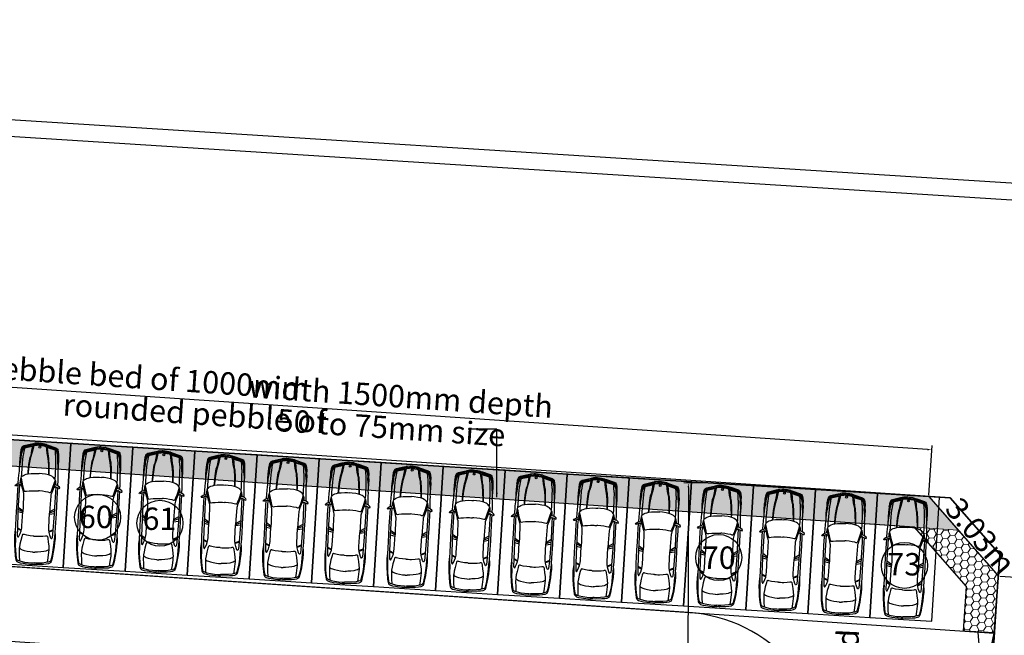
# Model space of a CAD drawing. Units: metres. Extents: x 21 to 365, y 17 to 509.
# Drawn here: x 231 to 271, y 444 to 469 of the extents above; entities that cross this region are included whole.
import ezdxf
from ezdxf.enums import TextEntityAlignment as Align

# ---------------------------------------------------------------- set-up
doc = ezdxf.new("R2010")
doc.units = ezdxf.units.M
doc.header["$LTSCALE"] = 400
doc.header["$MEASUREMENT"] = 0
doc.header["$PDMODE"] = 1
doc.header["$PDSIZE"] = -5
doc.linetypes.add('HIDDEN', pattern=[0.375, 0.25, -0.125])
for name, color, linetype in [('bo', 6, 'Continuous'), ('Car', 1, 'Continuous'), ('FLOOR-STILT', 7, 'Continuous'), ('Road', 5, 'Continuous'), ('TEXT', 7, 'Continuous')]:
    doc.layers.add(name, color=color, linetype=linetype)
for name, color, linetype, lineweight in [('CAR PARKING', 50, 'Continuous', 5), ('dim', 1, 'Continuous', 15), ('DIMENSION', 3, 'Continuous', 20), ('DRIVEWAY', 70, 'Continuous', 25), ('HAT', 9, 'Continuous', 15), ('hatch', 9, 'Continuous', 5), ('PERCULATION', 57, 'Continuous', 15), ('TXT', 6, 'Continuous', 25)]:
    doc.layers.add(name, color=color, linetype=linetype, lineweight=lineweight)
doc.styles.add('ARIAL', font='ARIALN.TTF')
doc.styles.add('style1', font='txt')
doc.dimstyles.get("Standard").update_dxf_attribs({"dimtxt": 0.18, "dimasz": 0.18, "dimexe": 0.18, "dimexo": 0.0625, "dimgap": 0.09, "dimtad": 0, "dimtih": 1, "dimtoh": 1, "dimzin": 0, "dimdsep": 46, "dimtxsty": 'Standard', "dimcen": 0.09, "dimadec": 0, "dimazin": 0, "dimtfac": 1, "dimtofl": 0, "dimtmove": 0, "dimatfit": 3, "dimfxl": 0, "dimtolj": 1, "dimtzin": 0, "dimarcsym": 0})

# ---------------------------------------------------------------- blocks, each defined once
blk = doc.blocks.new('*D138')
at = {"layer": 'DEFPOINTS', "color": 0, "lineweight": 30, "transparency": 16777216}
for p in [(270.704, 446.137), (272.879, 445.99), (268.084, 407.407)]:
    blk.add_point(p, dxfattribs=at)
at = {"layer": 'DIMENSION', "color": 0, "lineweight": -2, "transparency": 16777216}
for p, q in [((270.766, 446.133), (273.059, 445.978)), ((272.867, 445.811), (271.959, 432.379)), ((270.272, 407.44), (271.934, 432.019)), ((268.147, 407.403), (270.439, 407.248))]:
    blk.add_line(p, q, dxfattribs=at)
at = {"layer": 'DIMENSION', "color": 0, "lineweight": 30, "transparency": 16777216}
for points in [[(272.837, 445.813), (272.897, 445.809), (272.879, 445.99)], [(270.242, 407.442), (270.302, 407.438), (270.26, 407.26)]]:
    blk.add_solid(points, dxfattribs=at)
at = {"layer": 'DIMENSION', "color": 0, "transparency": 16777216, "insert": (271.946, 432.199), "char_height": 0.18, "attachment_point": 5}
blk.add_mtext('\\A1;38.82 AS PER SITE', dxfattribs=at)
blk = doc.blocks.new('*D139')
at = {"layer": 'DEFPOINTS', "color": 0, "lineweight": 30, "transparency": 16777216}
for p in [(33.392, 465.26), (268.033, 451.209), (267.906, 449.33)]:
    blk.add_point(p, dxfattribs=at)
at = {"layer": 'DIMENSION', "color": 0, "lineweight": -2, "transparency": 16777216}
for p, q in [((33.397, 465.322), (33.532, 467.318)), ((33.7, 467.126), (149.097, 459.288)), ((267.854, 451.221), (152.457, 459.06)), ((267.91, 449.393), (268.046, 451.389))]:
    blk.add_line(p, q, dxfattribs=at)
at = {"layer": 'DIMENSION', "color": 0, "lineweight": 30, "transparency": 16777216}
for points in [[(33.702, 467.156), (33.698, 467.096), (33.52, 467.138)], [(267.856, 451.251), (267.852, 451.191), (268.033, 451.209)]]:
    blk.add_solid(points, dxfattribs=at)
at = {"layer": 'DIMENSION', "color": 0, "transparency": 16777216, "insert": (150.777, 459.174), "char_height": 0.18, "attachment_point": 5}
blk.add_mtext('\\A1;236.56M AS PER SITE', dxfattribs=at)
blk = doc.blocks.new('02PCAR20')
at = {"layer": 'Car', "linetype": 'ByBlock'}
for p, q in [((-154.7, 31.1), (-163.1, 30.2)), ((-154.7, 31), (-156, 30)), ((-147.9, 31.5), (-154.7, 31.1)), ((-141.2, 31.8), (-147.9, 31.5)), ((-134.6, 31.5), (-141.2, 31.8)), ((-133.5, 30.9), (-139.4, 30.7)), ((-132.8, 31.1), (-134.6, 31.5)), ((-123.6, 31.2), (-132.8, 31.1)), ((-102.7, 31.3), (-123.6, 31.2)), ((-89.5, 31.3), (-102.7, 31.3)), ((-69, 31.3), (-89.5, 31.3)), ((-61.8, 31.1), (-69, 31.3)), ((-62.7, 34.7), (-62.1, 35.2)), ((-62.4, 33.1), (-62.7, 34.7)), ((-60.8, 29.4), (-62.4, 33.1)), ((-62.1, 35.2), (-60.6, 34.6)), ((-60.6, 34.6), (-59, 32.4)), ((-59, 32.4), (-58.1, 30.5)), ((-50.6, 30.9), (-58.3, 31.1)), ((-45.3, 30.7), (-50.6, 30.9)), ((-182.8, 15.9), (-183.6, 5.8)), ((-182.3, 20.5), (-182.8, 15.9)), ((-181.5, 23.8), (-182.3, 20.5)), ((-180.4, 25.8), (-181.5, 23.8)), ((-179.8, 19.7), (-180.8, 14)), ((-179.4, 26.9), (-180.4, 25.8)), ((-178.8, 23.4), (-179.8, 19.7)), ((-177.6, 27.7), (-179.4, 26.9)), ((-172, 22.5), (-179.1, 21.8)), ((-177.8, 25.6), (-178.8, 23.4)), ((-176.8, 26.6), (-177.8, 25.6)), ((-172.3, 28.8), (-177.6, 27.7)), ((-175.7, 27), (-176.8, 26.6)), ((-170, 28.2), (-175.7, 27)), ((-163.1, 30.2), (-172.3, 28.8)), ((-163.5, 23.1), (-172, 22.5)), ((-163, 29.2), (-170, 28.2)), ((-159.6, 23.2), (-163.5, 23.1)), ((-155.6, 29.9), (-163, 29.2)), ((-161.8, 18.5), (-162.7, 15.3)), ((-161, 20.5), (-161.8, 18.5)), ((-160, 22.1), (-161, 20.5)), ((-159.1, 23.1), (-160, 22.1)), ((-158.1, 23.2), (-159.6, 23.2)), ((-153.4, 22.6), (-158.1, 23.2)), ((-147, 30.1), (-155.6, 29.9)), ((-147.7, 21.7), (-153.4, 22.6)), ((-141.5, 20.3), (-147.7, 21.7)), ((-139.4, 30.7), (-147, 30.1)), ((-142.1, 26.3), (-142.2, 25.7)), ((-142.2, 25.7), (-139.9, 24.5)), ((-141.4, 27), (-142.1, 26.3)), ((-138.9, 19.7), (-141.5, 20.3)), ((-140.4, 27.5), (-141.4, 27)), ((-128.9, 28), (-140.4, 27.5)), ((-139.9, 24.5), (-136.4, 23.1)), ((-138.1, 19.2), (-138.9, 19.7)), ((-138.8, 12.4), (-138, 16.5)), ((-137.7, 18.4), (-138.1, 19.2)), ((-138, 16.5), (-137.7, 17.5)), ((-137.7, 17.5), (-137.7, 18.4)), ((-136.4, 23.1), (-132.4, 21.9)), ((-132.4, 21.9), (-128.1, 21.2)), ((-129.1, 28), (-131.9, 21.8)), ((-127.9, 28), (-130.8, 21.8)), ((-102.7, 28.5), (-128.9, 28)), ((-128.1, 21.2), (-124.5, 21)), ((-124.5, 21), (-102.3, 21)), ((-102.6, 28.4), (-104.2, 21)), ((-93.1, 28.5), (-102.7, 28.5)), ((-94.4, 21), (-102.3, 21)), ((-98.8, 28.6), (-102.2, 21)), ((-95.5, 28.6), (-100.3, 21.1)), ((-75.4, 21.4), (-94.4, 21)), ((-68.9, 28.5), (-93.1, 28.5)), ((-73.6, 21.7), (-75.4, 21.4)), ((-71.1, 22.4), (-73.6, 21.7)), ((-67.2, 23.5), (-71.1, 22.4)), ((-70.1, 20.4), (-70.2, 19.5)), ((-70.2, 19.5), (-69.6, 17)), ((-69.3, 21.2), (-70.1, 20.4)), ((-69.6, 17), (-69, 12.8)), ((-66.7, 22.1), (-69.3, 21.2)), ((-60.5, 28.3), (-68.9, 28.5)), ((-61.7, 25.3), (-67.2, 23.5)), ((-62, 23.5), (-66.7, 22.1)), ((-50.1, 26.7), (-62, 23.5)), ((-61.7, 25.3), (-60.2, 28.2)), ((-57.7, 26.5), (-61.7, 25.3)), ((-60.3, 28.8), (-60.8, 29.4)), ((-60.2, 28.2), (-60.3, 28.8)), ((-58.1, 30.5), (-57.6, 28.4)), ((-53.3, 27.6), (-57.7, 26.5)), ((-55.4, 27.9), (-57.6, 28.3)), ((-52.9, 27.6), (-55.4, 27.9)), ((-51.5, 27.3), (-52.9, 27.6)), ((-50.2, 26.9), (-51.5, 27.3)), ((-49.8, 26.7), (-50.2, 26.9)), ((-49.8, 26.7), (-48.8, 26.5)), ((-48.8, 26.5), (-47.9, 26)), ((-42.5, 26.5), (-48.2, 26.4)), ((-47.9, 26), (-46.7, 24.9)), ((-46.7, 24.9), (-45.4, 23.3)), ((-45.4, 23.3), (-44.3, 21.4)), ((-39.1, 30.4), (-45.3, 30.7)), ((-44.3, 21.4), (-43.3, 18.8)), ((-43.3, 18.8), (-42.4, 15.8)), ((-26.2, 26.1), (-42.5, 26.5)), ((-39.4, 16.4), (-42.4, 16.6)), ((-39.8, 15.9), (-42.4, 16)), ((-42.4, 15.8), (-41.7, 11.5)), ((-27.3, 15), (-39.8, 15.9)), ((-27.7, 16), (-39.4, 16.4)), ((-37.4, 30.2), (-39.1, 30.4)), ((-26.9, 30.6), (-37.4, 30.2)), ((-27.7, 30), (-35.8, 30.2)), ((-22.4, 29.2), (-27.7, 30)), ((-16.6, 14.8), (-27.7, 16)), ((-18.5, 30.4), (-26.9, 30.6)), ((-15.6, 25.7), (-26.2, 26.1)), ((-18.8, 28.7), (-22.4, 29.2)), ((-17.8, 28.6), (-18.8, 28.7)), ((-15.6, 30), (-18.5, 30.4)), ((-13.4, 28.5), (-17.8, 28.6)), ((-10.2, 29.9), (-15.6, 30)), ((-14.1, 25.3), (-15.6, 25.7)), ((-8.2, 24.7), (-14.1, 25.3)), ((-11.1, 28.1), (-13.4, 28.5)), ((-12.1, 28.7), (-13.2, 28.5)), ((-10.9, 29), (-12.1, 28.7)), ((-7.5, 27.4), (-11.1, 28.1)), ((-11, 29.9), (-10.8, 29.3)), ((-10.8, 29.3), (-10.9, 29)), ((-10.8, 29.5), (-7.1, 28.6)), ((-10.8, 29.1), (-8.6, 28.5)), ((-5.7, 29.4), (-10.2, 29.9)), ((-9.8, 28.8), (-9.7, 29.2)), ((-4.4, 27.2), (-8.6, 28.5)), ((-8.5, 28.6), (-8.4, 28.9)), ((-3.2, 24), (-8.2, 24.7)), ((-7.5, 28.2), (-7.4, 28.6)), ((-5.7, 26.5), (-7.5, 27.4)), ((-4.8, 28.1), (-7.1, 28.6)), ((-6.9, 27.1), (-6.8, 27.9)), ((-2.8, 28.6), (-5.7, 29.4)), ((-4.1, 25.6), (-5.7, 26.5)), ((-2.8, 27.4), (-4.8, 28.1)), ((-2.9, 26.4), (-4.4, 27.2)), ((-3.2, 24.7), (-4.1, 25.6)), ((-2.8, 23.9), (-3.2, 24.7)), ((-1.6, 23.9), (-3.2, 24)), ((-2.1, 25.2), (-2.9, 26.4)), ((-1.6, 28.1), (-2.8, 28.6)), ((-1.8, 26.7), (-2.8, 27.4)), ((0.4, 12.2), (-2.8, 23.9)), ((-1.6, 23.9), (-2.1, 25.2)), ((-1, 25.8), (-1.8, 26.7)), ((-0.2, 27), (-1.6, 28.1)), ((0.5, 16.8), (-1.6, 23.9)), ((-0.5, 24.7), (-1, 25.8)), ((2.9, 14.2), (-0.5, 24.7)), ((0.8, 25.1), (-0.2, 27)), ((1.7, 12.5), (0.5, 16.8)), ((4.3, 13), (0.8, 25.1)), ((-183.6, 5.8), (-183.6, 1.5)), ((-183.6, 1.5), (-183.6, -1.5)), ((-181.3, 7.9), (-181.4, 2.4)), ((-181.4, 2.4), (-181.4, 1.5)), ((-181.4, 1.5), (-181.4, -1.5)), ((-180.8, 14), (-181.3, 7.9)), ((-164.3, 2.2), (-164.4, 1.5)), ((-164.4, 1.5), (-164.4, -1.5)), ((-164, 5.8), (-164.3, 2.2)), ((-163.5, 10.7), (-164, 5.8)), ((-162.7, 15.3), (-163.5, 10.7)), ((-139.4, 2.7), (-139.3, 7.1)), ((-139.4, 1.5), (-139.4, 2.7)), ((-139.4, 1.5), (-139.4, -1.5)), ((-139.3, 7.1), (-138.8, 12.4)), ((-69, 12.8), (-68.6, 8.1)), ((-68.6, 8.1), (-68.3, 3.3)), ((-68.3, 3.3), (-68.3, 1.5)), ((-68.3, 1.5), (-68.3, -1.5)), ((-41.7, 11.5), (-41.3, 6.1)), ((-41.3, 6.1), (-41.1, 1.5)), ((-41.1, 1.5), (-41.1, -1.5)), ((-16.9, 13.6), (-27.3, 15)), ((-8.4, 11.4), (-16.9, 13.6)), ((-13.4, 13.6), (-16.6, 14.8)), ((-5.7, 12.5), (-13.4, 13.6)), ((1.7, 9.6), (-8.4, 11.4)), ((0.3, 11.6), (-5.7, 12.5)), ((0.8, 11.4), (0.4, 12.2)), ((1.7, 10), (0.8, 11.4)), ((0.9, 11.3), (1.8, 11.4)), ((1.8, 11.4), (1.7, 12.5)), ((2.1, 9.6), (1.7, 10)), ((2.3, 8.2), (2.1, 9.6)), ((2.2, 9.4), (3.7, 9.4)), ((2.8, 4.3), (2.3, 8.2)), ((3.1, 1.5), (2.8, 4.3)), ((3.7, 10.6), (2.9, 14.2)), ((3, 7.7), (3.1, 8.5)), ((3.4, 4), (3, 7.7)), ((3.1, 8.5), (3.4, 8.9)), ((3.1, 1.5), (3.1, -1.5)), ((3.4, 8.9), (3.9, 8.8)), ((3.7, 1.7), (3.4, 4)), ((3.8, 8.9), (3.7, 10.6)), ((3.9, 1.2), (3.7, 1.7)), ((3.9, 8.8), (4.1, 8.6)), ((4.1, 0.9), (3.9, 1.2)), ((4.1, 8.6), (4.3, 7.1)), ((4.7, 0.9), (4.1, 0.9)), ((4.5, 11.5), (4.3, 13)), ((4.3, 7.1), (4.7, 4.4)), ((4.9, 10.3), (4.5, 11.5)), ((4.7, 4.4), (4.8, 2.7)), ((4.8, 1.2), (4.7, 0.9)), ((4.8, 2.7), (4.8, 1.2)), ((5.4, 9.4), (4.9, 10.3)), ((5.8, 7.7), (5.4, 9.4)), ((6.3, 3.3), (5.8, 7.7)), ((6.5, 1.5), (6.3, 3.3)), ((6.5, 1.5), (6.5, -1.5)), ((-183.6, -5.5), (-183.6, -1.5)), ((-182.8, -15.8), (-183.6, -5.5)), ((-181.4, -3.9), (-181.4, -1.5)), ((-181.3, -7.6), (-181.4, -3.9)), ((-180.8, -13.9), (-181.3, -7.6)), ((-179.8, -19.7), (-180.8, -13.9)), ((-164.3, -3.6), (-164.4, -1.5)), ((-164, -5.5), (-164.3, -3.6)), ((-163.5, -10.6), (-164, -5.5)), ((-162.7, -15.3), (-163.5, -10.6)), ((-161.8, -18.4), (-162.7, -15.3)), ((-139.4, -1.5), (-139.4, -4.2)), ((-139.4, -4.2), (-139.3, -6.8)), ((-139.3, -6.8), (-138.8, -12.4)), ((-138.8, -12.4), (-138, -16.5)), ((-69.6, -17), (-69, -12.7)), ((-69, -12.7), (-68.6, -8)), ((-68.6, -8), (-68.3, -3.3)), ((-68.3, -3.3), (-68.3, -1.5)), ((-42.4, -15.8), (-41.7, -11.4)), ((-41.7, -11.4), (-41.3, -5.8)), ((-41.3, -5.8), (-41.1, -1.5)), ((-27.3, -14.9), (-39.8, -15.9)), ((-16.6, -14.8), (-27.7, -15.9)), ((-16.9, -13.6), (-27.3, -14.9)), ((-8.4, -11.3), (-16.9, -13.6)), ((-13.4, -13.6), (-16.6, -14.8)), ((-5.7, -12.5), (-13.4, -13.6)), ((1.7, -9.6), (-8.4, -11.3)), ((0.3, -11.6), (-5.7, -12.5)), ((0.4, -12.2), (-2.8, -23.9)), ((2.9, -14.2), (-0.5, -24.7)), ((0.8, -11.3), (0.4, -12.2)), ((1.7, -12.4), (0.5, -16.8)), ((1.7, -9.9), (0.8, -11.3)), ((4.3, -12.9), (0.8, -25.1)), ((0.9, -11.3), (1.8, -11.3)), ((2.1, -9.5), (1.7, -9.9)), ((1.8, -11.3), (1.7, -12.4)), ((2.3, -7.9), (2.1, -9.5)), ((2.2, -9.4), (3.7, -9.4)), ((2.8, -4.3), (2.3, -7.9)), ((3.1, -1.5), (2.8, -4.3)), ((3.7, -10.5), (2.9, -14.2)), ((3.4, -4), (3, -7.4)), ((3, -7.4), (3.1, -8.5)), ((3.1, -8.5), (3.4, -8.8)), ((3.7, -1.7), (3.4, -4)), ((3.4, -8.8), (3.9, -8.8)), ((3.9, -1.1), (3.7, -1.7)), ((3.8, -8.9), (3.7, -10.5)), ((4.1, -0.9), (3.9, -1.1)), ((3.9, -8.8), (4.1, -8.5)), ((4.7, -0.9), (4.1, -0.9)), ((4.1, -8.5), (4.3, -6.8)), ((4.3, -6.8), (4.7, -4.4)), ((4.5, -11.4), (4.3, -12.9)), ((4.9, -10.3), (4.5, -11.4)), ((4.8, -1.1), (4.7, -0.9)), ((4.7, -4.4), (4.8, -2.7)), ((4.8, -2.7), (4.8, -1.1)), ((5.4, -9.4), (4.9, -10.3)), ((5.8, -7.4), (5.4, -9.4)), ((6.3, -4.8), (5.8, -7.4)), ((6.5, -1.5), (6.3, -4.8)), ((-182.3, -20.4), (-182.8, -15.8)), ((-181.5, -23.8), (-182.3, -20.4)), ((-180.4, -25.8), (-181.5, -23.8)), ((-179.4, -26.9), (-180.4, -25.8)), ((-178.8, -23.3), (-179.8, -19.7)), ((-177.6, -27.7), (-179.4, -26.9)), ((-172, -22.4), (-179.1, -21.7)), ((-177.8, -25.5), (-178.8, -23.3)), ((-176.8, -26.5), (-177.8, -25.5)), ((-172.3, -28.8), (-177.6, -27.7)), ((-175.7, -27), (-176.8, -26.5)), ((-170, -28.2), (-175.7, -27)), ((-163.1, -30.2), (-172.3, -28.8)), ((-163.5, -23), (-172, -22.4)), ((-163, -29.2), (-170, -28.2)), ((-159.6, -23.2), (-163.5, -23)), ((-154.7, -31), (-163.1, -30.2)), ((-155.6, -29.9), (-163, -29.2)), ((-161, -20.5), (-161.8, -18.4)), ((-160, -22.1), (-161, -20.5)), ((-159.1, -23), (-160, -22.1)), ((-158.1, -23.2), (-159.6, -23.2)), ((-153.4, -22.6), (-158.1, -23.2)), ((-154.7, -31), (-156, -30)), ((-147, -30.1), (-155.6, -29.9)), ((-147.7, -21.6), (-153.4, -22.6)), ((-141.5, -20.3), (-147.7, -21.6)), ((-139.4, -30.6), (-147, -30.1)), ((-142.2, -25.7), (-139.9, -24.4)), ((-142.1, -26.2), (-142.2, -25.7)), ((-141.4, -26.9), (-142.1, -26.2)), ((-138.9, -19.7), (-141.5, -20.3)), ((-140.4, -27.4), (-141.4, -26.9)), ((-128.9, -27.9), (-140.4, -27.4)), ((-139.9, -24.4), (-136.4, -23.1)), ((-133.5, -30.9), (-139.4, -30.6)), ((-138.1, -19.2), (-138.9, -19.7)), ((-137.7, -18.4), (-138.1, -19.2)), ((-138, -16.5), (-137.7, -17.5)), ((-137.7, -17.5), (-137.7, -18.4)), ((-136.4, -23.1), (-132.4, -21.9)), ((-132.4, -21.9), (-128.1, -21.1)), ((-129.1, -28), (-131.9, -21.8)), ((-127.9, -28), (-130.8, -21.8)), ((-102.7, -28.5), (-128.9, -27.9)), ((-128.1, -21.1), (-124.5, -20.9)), ((-124.5, -20.9), (-102.3, -20.9)), ((-102.6, -28.4), (-104.2, -21)), ((-93.1, -28.5), (-102.7, -28.5)), ((-94.4, -21), (-102.3, -20.9)), ((-98.8, -28.5), (-102.2, -21)), ((-95.5, -28.5), (-100.3, -21.1)), ((-75.4, -21.4), (-94.4, -21)), ((-68.9, -28.4), (-93.1, -28.5)), ((-73.6, -21.6), (-75.4, -21.4)), ((-71.1, -22.3), (-73.6, -21.6)), ((-67.2, -23.5), (-71.1, -22.3)), ((-70.2, -19.4), (-69.6, -17)), ((-70.1, -20.4), (-70.2, -19.4)), ((-69.3, -21.1), (-70.1, -20.4)), ((-66.7, -22.1), (-69.3, -21.1)), ((-60.5, -28.3), (-68.9, -28.4)), ((-61.7, -25.3), (-67.2, -23.5)), ((-62, -23.5), (-66.7, -22.1)), ((-60.8, -29.3), (-62.4, -33.1)), ((-50.1, -26.7), (-62, -23.5)), ((-57.7, -26.4), (-61.7, -25.3)), ((-61.7, -25.3), (-60.2, -28.2)), ((-60.3, -28.7), (-60.8, -29.3)), ((-60.2, -28.2), (-60.3, -28.7)), ((-59, -32.3), (-58.1, -30.5)), ((-58.1, -30.5), (-57.6, -28.4)), ((-53.3, -27.6), (-57.7, -26.4)), ((-55.4, -27.9), (-57.6, -28.2)), ((-52.9, -27.6), (-55.4, -27.9)), ((-51.5, -27.3), (-52.9, -27.6)), ((-50.2, -26.8), (-51.5, -27.3)), ((-45.3, -30.6), (-50.6, -30.9)), ((-49.8, -26.7), (-50.2, -26.8)), ((-49.8, -26.7), (-48.8, -26.4)), ((-48.8, -26.4), (-47.9, -25.9)), ((-42.5, -26.4), (-48.2, -26.3)), ((-47.9, -25.9), (-46.7, -24.8)), ((-46.7, -24.8), (-45.4, -23.2)), ((-45.4, -23.2), (-44.3, -21.3)), ((-39.1, -30.4), (-45.3, -30.6)), ((-44.3, -21.3), (-43.3, -18.8)), ((-43.3, -18.8), (-42.4, -15.8)), ((-26.2, -26.1), (-42.5, -26.4)), ((-39.8, -15.9), (-42.4, -15.9)), ((-39.4, -16.4), (-42.4, -16.5)), ((-27.7, -15.9), (-39.4, -16.4)), ((-37.4, -30.1), (-39.1, -30.4)), ((-26.9, -30.5), (-37.4, -30.1)), ((-27.7, -29.9), (-35.8, -30.2)), ((-22.4, -29.1), (-27.7, -29.9)), ((-18.5, -30.4), (-26.9, -30.5)), ((-15.6, -25.7), (-26.2, -26.1)), ((-18.8, -28.6), (-22.4, -29.1)), ((-17.8, -28.5), (-18.8, -28.6)), ((-15.6, -30), (-18.5, -30.4)), ((-13.4, -28.5), (-17.8, -28.5)), ((-14.1, -25.3), (-15.6, -25.7)), ((-10.2, -29.9), (-15.6, -30)), ((-8.2, -24.6), (-14.1, -25.3)), ((-11.1, -28.1), (-13.4, -28.5)), ((-12.1, -28.7), (-13.2, -28.5)), ((-10.9, -29), (-12.1, -28.7)), ((-7.5, -27.3), (-11.1, -28.1)), ((-11, -29.9), (-10.8, -29.3)), ((-10.8, -29.3), (-10.9, -29)), ((-10.8, -29), (-8.6, -28.5)), ((-10.8, -29.4), (-7.1, -28.6)), ((-5.7, -29.3), (-10.2, -29.9)), ((-9.8, -28.8), (-9.7, -29.1)), ((-4.4, -27.2), (-8.6, -28.5)), ((-8.5, -28.5), (-8.4, -28.9)), ((-3.2, -24), (-8.2, -24.6)), ((-5.7, -26.5), (-7.5, -27.3)), ((-7.5, -28.2), (-7.4, -28.5)), ((-4.8, -28.1), (-7.1, -28.6)), ((-6.9, -27.1), (-6.8, -27.9)), ((-4.1, -25.6), (-5.7, -26.5)), ((-2.8, -28.6), (-5.7, -29.3)), ((-2.8, -27.4), (-4.8, -28.1)), ((-2.9, -26.3), (-4.4, -27.2)), ((-3.2, -24.6), (-4.1, -25.6)), ((-1.6, -23.8), (-3.2, -24)), ((-2.8, -23.9), (-3.2, -24.6)), ((-2.1, -25.2), (-2.9, -26.3)), ((-1.8, -26.7), (-2.8, -27.4)), ((-1.6, -28.1), (-2.8, -28.6)), ((-1.6, -23.9), (-2.1, -25.2)), ((-1, -25.7), (-1.8, -26.7)), ((0.5, -16.8), (-1.6, -23.8)), ((-0.2, -26.9), (-1.6, -28.1)), ((-0.5, -24.7), (-1, -25.7)), ((0.8, -25.1), (-0.2, -26.9)), ((-147.9, -31.5), (-154.7, -31)), ((-141.2, -31.8), (-147.9, -31.5)), ((-134.6, -31.4), (-141.2, -31.8)), ((-132.8, -31), (-134.6, -31.4)), ((-123.6, -31.2), (-132.8, -31)), ((-102.7, -31.2), (-123.6, -31.2)), ((-89.5, -31.2), (-102.7, -31.2)), ((-69, -31.2), (-89.5, -31.2)), ((-61.8, -31.1), (-69, -31.2)), ((-62.4, -33.1), (-62.7, -34.6)), ((-62.7, -34.6), (-62.1, -35.1)), ((-62.1, -35.1), (-60.6, -34.5)), ((-60.6, -34.5), (-59, -32.3)), ((-50.6, -30.9), (-58.3, -31.1))]:
    blk.add_line(p, q, dxfattribs=at)
blk.add_circle((0.3, 0), 1.48, dxfattribs=at)
blk = doc.blocks.new('A$C37C71FBD')
at = {"layer": 'hatch', "linetype": 'HIDDEN'}
for p, q in [((0, 5), (0, 0)), ((0, 5), (2.5, 5)), ((2.5, 5), (2.5, 0)), ((0, 0), (2.5, 0))]:
    blk.add_line(p, q, dxfattribs=at)
at = {"layer": 'Car', "ltscale": 24, "xscale": -0.02567563839339136, "yscale": 0.02567563846241683, "zscale": 0.02567563845901827, "rotation": 89.6644425921883}
blk.add_blockref('02PCAR20', (1.263, 0.234), dxfattribs=at)
blk = doc.blocks.new('*E114')
at = {"layer": 'CAR PARKING', "ltscale": 24, "xscale": -0.02567563839339136, "yscale": 0.02567563846241683, "zscale": 0.02567563845901827, "rotation": 89.6644425921883}
blk.add_blockref('02PCAR20', (1.263, 0.234), dxfattribs=at)
blk = doc.blocks.new('*D782')
at = {"layer": 'DEFPOINTS', "color": 0, "lineweight": 30, "transparency": 16777216}
for p in [(258.239, 449.875), (259.165, 449.873), (259.138, 438.338)]:
    blk.add_point(p, dxfattribs=at)
at = {"layer": 'TEXT', "color": 0, "lineweight": -2, "transparency": 16777216}
for p, q in [((259.103, 449.873), (258.059, 449.876)), ((258.239, 449.695), (258.221, 442.146)), ((258.212, 438.52), (258.22, 441.786)), ((259.075, 438.338), (258.032, 438.34))]:
    blk.add_line(p, q, dxfattribs=at)
at = {"layer": 'TEXT', "color": 0, "lineweight": 30, "transparency": 16777216}
for points in [[(258.209, 449.695), (258.269, 449.695), (258.239, 449.875)], [(258.182, 438.52), (258.242, 438.52), (258.212, 438.34)]]:
    blk.add_solid(points, dxfattribs=at)
at = {"layer": 'TEXT', "color": 0, "lineweight": -2, "transparency": 16777216, "insert": (258.221, 441.966), "char_height": 0.18, "attachment_point": 5}
blk.add_mtext('\\A1;11.51', dxfattribs=at)

msp = doc.modelspace()

# ---------------------------------------------------------------- hatches: boundary and pattern name
at = {"layer": 'HAT'}
h = msp.add_hatch(dxfattribs=at)
h.set_pattern_fill('HONEY', color=256, scale=1.5, angle=-3.8846, style=0)
h.set_pattern_definition([(356.11536905, (41548.35434, -1686.1636), (0.29160467496, 0.1429526611), [0.1875, -0.375]), (116.11536905, (41548.35434, -1686.1636), (-0.2696029735, 0.18106072584), [0.1875, -0.375]), (56.11536905, (41548.35434, -1686.1636), (0.02200170145, 0.3240133869), [-0.375, 0.1875])])
h.paths.add_polyline_path([(267.905, 449.331), (269.095, 447.974), (213.456, 451.752), (203.527, 452.324), (191.98, 453.21), (178.19, 454.146), (165.987, 454.975), (162.734, 455.196), (162.8, 456.17), (166.354, 455.918), (168.549, 455.762), (173.613, 455.419), (179.208, 455.046), (185.692, 454.613), (189.279, 454.374), (221.692, 452.21), (239.645, 451.083), (238.397, 451.16), (240.875, 451.007), (242.54, 450.903), (244.851, 450.76), (245.369, 450.728), (245.459, 450.722), (245.974, 450.69), (251.661, 450.338), (255.363, 450.108), (263.347, 449.613)])
h = msp.add_hatch(dxfattribs=at)
h.set_pattern_fill('HONEY', color=256, scale=1.5, angle=-3.8846, style=0)
h.set_pattern_definition([(356.11536905, (41509.42522, -1663.02511), (0.29160467496, 0.1429526611), [0.1875, -0.375]), (116.11536905, (41509.42522, -1663.02511), (-0.2696029735, 0.18106072584), [0.1875, -0.375]), (56.11536905, (41509.42522, -1663.02511), (0.02200170145, 0.3240133869), [-0.375, 0.1875])])
h.paths.add_polyline_path([(269.299, 443.915), (269.424, 445.706), (267.333, 448.093), (269.095, 447.974), (270.704, 446.137), (270.542, 443.831)])

# ---------------------------------------------------------------- linework, layer by layer
at = {"layer": 'CAR PARKING', "linetype": 'HIDDEN'}
for p, q in [((265.535, 444.468), (265.845, 449.458)), ((265.845, 449.458), (267.906, 449.33)), ((268.03, 444.313), (268.314, 448.884)), ((265.535, 444.468), (268.03, 444.313))]:
    msp.add_line(p, q, dxfattribs=at)
at = {"layer": 'DRIVEWAY', "ltscale": 0.0005}
msp.add_line((165.453, 450.962), (270.542, 443.831), dxfattribs=at)
at = {"layer": 'DRIVEWAY', "color": 1}
msp.add_lwpolyline([(270.542, 443.831), (269.882, 443.876), (270.074, 441.608), (270.235, 439.342), (269.577, 439.386), (270.074, 441.608), (270.542, 443.831)], dxfattribs=at)
at = {"layer": 'FLOOR-STILT', "color": 4, "lineweight": 30}
for p, q in [((268.763, 449.277), (224.594, 452.016)), ((270.759, 446.997), (268.763, 449.277))]:
    msp.add_line(p, q, dxfattribs=at)
at = {"layer": 'FLOOR-STILT', "color": 2, "lineweight": 30}
for p, q in [((270.543, 443.838), (270.759, 446.997)), ((268.576, 415.117), (270.543, 443.838))]:
    msp.add_line(p, q, dxfattribs=at)
at = {"layer": 'FLOOR-STILT', "color": 7, "lineweight": 30}
msp.add_lwpolyline([(270.543, 443.838), (270.759, 446.997), (268.763, 449.277), (224.594, 452.016), (169.318, 455.707), (155.818, 456.669), (65.768, 463.085), (53.476, 463.961), (33.392, 465.26), (32.751, 455.029), (30.645, 426.364), (76.948, 420.402), (97.56, 417.553), (102.708, 416.992), (133.382, 412.965), (211.235, 402.522), (253.077, 397.257), (254.773, 408.949), (268.084, 407.407), (268.325, 411.176), (268.524, 414.293), (268.576, 415.117)], close=True, dxfattribs=at)
at = {"layer": 'FLOOR-STILT', "color": 96, "lineweight": 30}
msp.add_lwpolyline([(268.763, 449.277), (224.594, 452.016), (169.318, 455.707), (155.818, 456.669), (65.768, 463.085), (53.476, 463.961), (33.392, 465.26)], dxfattribs=at)
at = {"layer": 'FLOOR-STILT', "color": 42, "lineweight": 30}
msp.add_lwpolyline([(162.734, 455.196), (162.8, 456.17), (215.943, 452.594), (235.902, 451.315), (255.363, 450.108), (268.763, 449.277), (270.759, 446.997), (270.543, 443.845), (269.299, 443.915), (269.424, 445.706), (267.333, 448.093), (241.706, 449.833), (213.456, 451.752), (185.085, 453.678), (172.088, 454.561)], close=True, dxfattribs=at)
at = {"layer": 'FLOOR-STILT', "color": 146, "lineweight": 30}
for points in [[(230.602, 446.634), (233.098, 446.479), (233.407, 451.47), (230.912, 451.624)], [(233.098, 446.479), (235.593, 446.325), (235.902, 451.315), (233.407, 451.47)], [(235.593, 446.325), (238.088, 446.17), (238.397, 451.16), (235.902, 451.315)], [(238.088, 446.17), (240.583, 446.015), (240.893, 451.006), (238.397, 451.16)], [(240.583, 446.015), (243.078, 445.86), (243.388, 450.851), (240.893, 451.006)], [(243.078, 445.86), (245.574, 445.706), (245.883, 450.696), (243.388, 450.851)], [(245.574, 445.706), (248.069, 445.551), (248.378, 450.541), (245.883, 450.696)], [(248.069, 445.551), (250.564, 445.396), (250.873, 450.387), (248.378, 450.541)], [(250.564, 445.396), (253.059, 445.241), (253.369, 450.232), (250.873, 450.387)], [(253.059, 445.241), (255.554, 445.087), (255.864, 450.077), (253.369, 450.232)], [(255.554, 445.087), (258.05, 444.932), (258.359, 449.922), (255.864, 450.077)], [(258.05, 444.932), (260.545, 444.777), (260.854, 449.768), (258.359, 449.922)], [(260.545, 444.777), (263.04, 444.623), (263.35, 449.613), (260.854, 449.768)], [(263.04, 444.623), (265.535, 444.468), (265.845, 449.458), (263.349, 449.613)], [(265.535, 444.468), (268.03, 444.313), (268.34, 449.303), (265.845, 449.458)]]:
    msp.add_lwpolyline(points, close=True, dxfattribs=at)
at = {"layer": 'FLOOR-STILT', "color": 34, "lineweight": 30}
msp.add_lwpolyline([(165.7, 450.946), (165.497, 447.953), (258.054, 441.672, -0.414227), (260.844, 438.475), (259.412, 417.393, -0.414214), (256.216, 414.603), (163.412, 420.905), (163.209, 417.912), (254.959, 411.682), (256.014, 411.61, 0.210651), (260.565, 413.26), (261.614, 414.596, 0.114497), (262.405, 417.19), (263.735, 436.769), (263.837, 438.272, 0.414227), (258.257, 444.665)], format="xyb", close=True, dxfattribs=at)
at = {"layer": 'hatch', "lineweight": -2}
for points in [[(22.028, 477.851), (75.427, 474.378), (124.578, 471.238), (288.171, 460.881)], [(288.123, 460.183), (124.557, 470.591), (75.725, 473.893), (22.3, 477.222)]]:
    msp.add_lwpolyline(points, dxfattribs=at)
at = {"layer": 'PERCULATION'}
msp.add_lwpolyline([(189.279, 454.374), (221.692, 452.21), (239.645, 451.083), (238.397, 451.16), (240.875, 451.007), (242.54, 450.903), (244.851, 450.76), (245.369, 450.728), (245.459, 450.722), (245.974, 450.69), (251.661, 450.338), (255.363, 450.108), (263.347, 449.613), (267.905, 449.331), (269.095, 447.974), (213.456, 451.752), (203.527, 452.324), (191.98, 453.21)], dxfattribs=at)
msp.add_lwpolyline([(269.299, 443.915), (269.424, 445.706), (267.333, 448.093), (269.095, 447.974), (270.704, 446.137), (270.542, 443.831)], close=True, dxfattribs=at)
at = {"layer": 'Road'}
for p, q in [((268.766, 449.274), (119.968, 459.224)), ((268.693, 414.912), (270.759, 446.997))]:
    msp.add_line(p, q, dxfattribs=at)
msp.add_lwpolyline([(162.8, 456.17), (162.8, 456.17), (169.318, 455.707), (224.594, 452.016), (267.905, 449.331), (270.704, 446.137), (270.543, 443.838)], dxfattribs=at)
at = {"layer": 'TXT'}
for centre in [(234.483, 448.497), (236.99, 448.26), (259.462, 446.879), (266.931, 446.558)]:
    msp.add_circle(centre, 0.924, dxfattribs=at)

# ---------------------------------------------------------------- block references
at = {"layer": 'bo', "color": 1, "extrusion": (0, 0, -1), "zscale": -0.999999999726175}
for name, p, rotation in [('A$C37C71FBD', (-230.912, 451.624), 183.5484715845243), ('A$C37C71FBD', (-233.407, 451.47), 183.5484715845243), ('A$C37C71FBD', (-235.902, 451.315), 183.5484715845243), ('A$C37C71FBD', (-235.902, 451.315), 183.5484715845243), ('A$C37C71FBD', (-238.397, 451.16), 183.5484715845243), ('A$C37C71FBD', (-240.892, 451.006), 183.5484715845243), ('A$C37C71FBD', (-243.388, 450.851), 183.5484715845243), ('A$C37C71FBD', (-245.883, 450.696), 183.5484715845243), ('A$C37C71FBD', (-248.378, 450.541), 183.5484715845243), ('A$C37C71FBD', (-250.873, 450.387), 183.5484715845243), ('A$C37C71FBD', (-253.369, 450.232), 183.5484715845243), ('A$C37C71FBD', (-255.864, 450.077), 183.5484715845243), ('A$C37C71FBD', (-258.359, 449.922), 183.5484715845243), ('A$C37C71FBD', (-260.854, 449.768), 183.5484715845243), ('A$C37C71FBD', (-263.349, 449.613), 183.5491416485488), ('*E114', (-265.845, 449.458), 183.5484716117383)]:
    msp.add_blockref(name, p, dxfattribs=dict(at, rotation=rotation))

# ---------------------------------------------------------------- texts
at = {"layer": 'TEXT', "style": 'ARIAL'}
for s, rotation, p in [('pebble bed of 1000mm', 356.1154, (229.843, 454.1)), ('width 1500mm depth ', 356.1154, (240.533, 453.322)), ('rounded pebble of', 356.1154, (233.061, 452.592)), ('50 to 75mm size', 356.1154, (241.66, 451.965)), ('3.03m', 310.209, (268.511, 448.803))]:
    msp.add_text(s, height=0.9, rotation=rotation, dxfattribs=at).set_placement(p)
msp.add_text('proposed gate', height=0.9, rotation=267.2545, dxfattribs=at).set_placement((264.894, 443.994), align=Align.MIDDLE_LEFT)
at = {"layer": 'TXT', "style": 'style1'}
for s, p in [('60', (233.729, 448.061)), ('61', (236.287, 447.988)), ('70', (258.782, 446.422)), ('73', (266.24, 446.157))]:
    msp.add_text(s, height=0.9, dxfattribs=at).set_placement(p)

# ---------------------------------------------------------------- dimensions: what is measured, and where the dimension line sits
at = {"layer": 'DIMENSION'}
dim = msp.add_aligned_dim(p1=(33.392, 465.26), p2=(267.906, 449.33), distance=1.883, text='236.56M AS PER SITE', dimstyle='Standard', dxfattribs=at)
dim.commit()
dim.dimension.update_dxf_attribs({"geometry": '*D139', "text_midpoint": (150.777, 459.174)})
dim = msp.add_linear_dim(base=(272.879, 445.99), p1=(268.084, 407.407), p2=(270.704, 446.137), angle=86.1305, text='38.82 AS PER SITE', dimstyle='Standard', dxfattribs=at)
dim.commit()
dim.dimension.update_dxf_attribs({"geometry": '*D138', "text_midpoint": (271.946, 432.199), "dimtype": 161})
at = {"layer": 'TEXT', "lineweight": -2}
dim = msp.add_linear_dim(base=(258.239, 449.875), p1=(259.138, 438.338), p2=(259.165, 449.873), angle=89.8634, text='11.51', dimstyle='Standard', dxfattribs=at)
dim.commit()
dim.dimension.update_dxf_attribs({"geometry": '*D782', "text_midpoint": (258.221, 441.966), "dimtype": 161})

# ---------------------------------------------------------------- leaders
at = {"layer": 'dim', "color": 1}
msp.add_leader([(250.542, 449.304), (250.542, 452.045), (249.389, 452.045)], dimstyle='Standard', dxfattribs=at)

doc.saveas('drawing.dxf')
